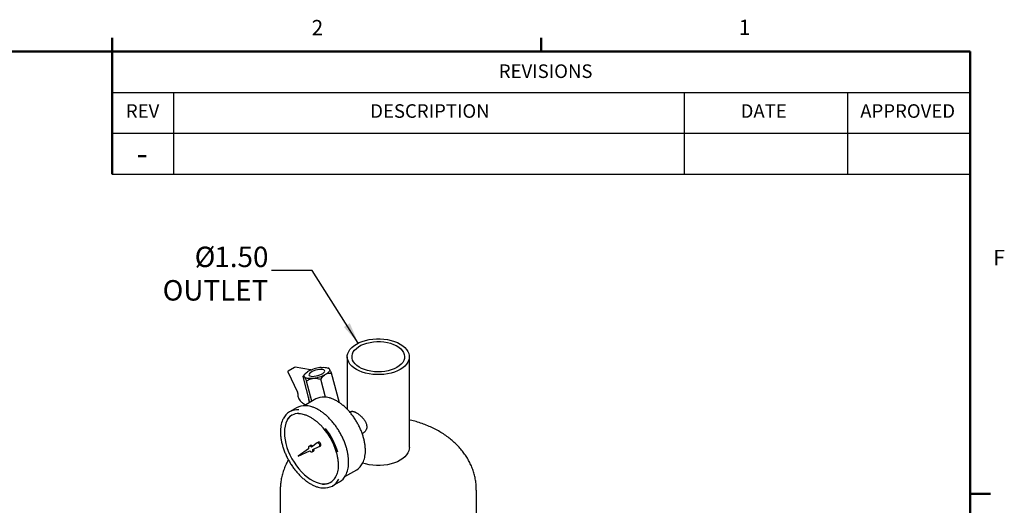
# Model space of a CAD drawing. Units: inches. Extents: x -1 to 107, y -1 to 83.
# Drawn here: x 76 to 107, y 68 to 83 of the extents above; entities that cross this region are included whole.
import ezdxf

# ---------------------------------------------------------------- set-up
doc = ezdxf.new("R2010")
doc.units = ezdxf.units.IN
doc.header["$MEASUREMENT"] = 0
doc.layers.add('BORDER', color=7, linetype='Continuous', lineweight=50)
doc.layers.add('DIMENSION', color=7, linetype='Continuous')
doc.layers.add('FORMAT', color=7, linetype='Continuous')
doc.styles.add('SLDTEXTSTYLE0', font='TXT', dxfattribs={"width": 0.75})
doc.dimstyles.get("Standard").update_dxf_attribs({"dimtxt": 0.18, "dimasz": 0.18, "dimexe": 0.18, "dimexo": 0.0625, "dimgap": 0.09, "dimtad": 0, "dimtih": 1, "dimtoh": 1, "dimdec": 4, "dimzin": 0, "dimdsep": 46, "dimtxsty": 'Standard', "dimcen": 0.09, "dimadec": 0, "dimazin": 0, "dimtfac": 1, "dimtdec": 4, "dimtofl": 0, "dimtmove": 0, "dimatfit": 3, "dimfxl": 0, "dimtolj": 1, "dimtzin": 0, "dimarcsym": 0})

# ---------------------------------------------------------------- blocks, each defined once
blk = doc.blocks.new('SW_NOTE_0_10')
at = {"layer": 'DIMENSION', "color": 0, "char_height": 0.125, "attachment_point": 3, "style": 'SLDTEXTSTYLE0'}
for s, insert in [('%%c', (-0.3428, 0.1462)), ('1.50', (-0.0176, 0.1462)), ('OUTLET', (-0.0184, -0.0588))]:
    blk.add_mtext(s, dxfattribs=dict(at, insert=insert))

msp = doc.modelspace()

# ---------------------------------------------------------------- linework, layer by layer
at = {"color": 7, "linetype": 'Continuous', "lineweight": 25}
for p, q in [((86.465, 72.317), (86.465, 70.706)), ((88.365, 69.534), (88.365, 72.317)), ((84.65, 71.856), (84.942, 71.234)), ((84.855, 71.991), (84.656, 71.876)), ((85.34, 71.918), (84.866, 71.993)), ((85.154, 71.774), (85.109, 71.707)), ((85.323, 70.92), (85.112, 71.711)), ((85.275, 71.871), (85.251, 71.857)), ((85.662, 71.988), (85.631, 71.984)), ((85.791, 71.772), (85.814, 71.786)), ((85.897, 71.962), (85.885, 71.969)), ((85.92, 71.939), (85.913, 71.949)), ((86.226, 70.909), (85.984, 71.818)), ((85.145, 71.704), (85.153, 71.694)), ((85.381, 70.953), (85.216, 71.573)), ((85.403, 71.655), (85.434, 71.658)), ((85.797, 71.081), (85.652, 71.627)), ((85.14, 70.873), (85.189, 70.842)), ((85.503, 71.023), (85.144, 70.816)), ((84.913, 70.755), (84.701, 70.633)), ((86.582, 70.636), (86.546, 70.616)), ((86.921, 69.966), (86.957, 69.987)), ((85.547, 69.678), (85.367, 69.551)), ((85.584, 69.699), (85.549, 69.679)), ((85.282, 69.492), (84.966, 69.27)), ((84.966, 69.27), (85.316, 69.433)), ((85.331, 69.594), (85.296, 69.573)), ((85.393, 69.404), (85.429, 69.425)), ((85.41, 69.477), (85.61, 69.57)), ((85.611, 69.57), (85.647, 69.591)), ((86.394, 68.651), (86.753, 68.858)), ((86.013, 68.359), (86.225, 68.482)), ((84.415, 68.234), (84.415, 67.418)), ((90.415, 67.418), (90.415, 68.234))]:
    msp.add_line(p, q, dxfattribs=at)
at = {"color": 7, "linetype": 'Continuous', "lineweight": 25, "flags": 128}
for points in [[(88.086, 71.929), (88, 71.885), (87.906, 71.848), (87.804, 71.817), (87.697, 71.793), (87.586, 71.777), (87.472, 71.769), (87.357, 71.769), (87.243, 71.777), (87.132, 71.793), (87.025, 71.817), (86.923, 71.848), (86.829, 71.885), (86.743, 71.929), (86.667, 71.979), (86.602, 72.033), (86.548, 72.092), (86.508, 72.154), (86.48, 72.218), (86.466, 72.284), (86.466, 72.35), (86.48, 72.416), (86.508, 72.48), (86.548, 72.542), (86.602, 72.601), (86.667, 72.655), (86.743, 72.705), (86.829, 72.749), (86.923, 72.786), (87.025, 72.817), (87.132, 72.84), (87.243, 72.856), (87.357, 72.864), (87.472, 72.864), (87.586, 72.856), (87.697, 72.84), (87.804, 72.817), (87.906, 72.786), (88, 72.749), (88.086, 72.705), (88.162, 72.655), (88.228, 72.601), (88.281, 72.542), (88.322, 72.48), (88.349, 72.416), (88.363, 72.35), (88.363, 72.284), (88.349, 72.218), (88.322, 72.154), (88.281, 72.092), (88.228, 72.033), (88.162, 71.979), (88.086, 71.929)], [(87.984, 71.988), (87.903, 71.947), (87.813, 71.913), (87.716, 71.886), (87.614, 71.867), (87.509, 71.855), (87.401, 71.852), (87.294, 71.857), (87.189, 71.871), (87.088, 71.892), (86.993, 71.921), (86.905, 71.957), (86.827, 71.999), (86.759, 72.048), (86.702, 72.1), (86.659, 72.157), (86.629, 72.217), (86.612, 72.278), (86.611, 72.34), (86.623, 72.402), (86.65, 72.462), (86.69, 72.52), (86.743, 72.573), (86.809, 72.623), (86.885, 72.667), (86.97, 72.704), (87.064, 72.735), (87.163, 72.758), (87.267, 72.774), (87.374, 72.781), (87.482, 72.78), (87.588, 72.771), (87.691, 72.753), (87.79, 72.728), (87.881, 72.696), (87.964, 72.656), (88.038, 72.611), (88.1, 72.56), (88.15, 72.505), (88.187, 72.447), (88.211, 72.386), (88.219, 72.325), (88.214, 72.263), (88.194, 72.202), (88.161, 72.143), (88.114, 72.087), (88.055, 72.035), (87.984, 71.988)], [(85.145, 71.704), (85.139, 71.72), (85.139, 71.737), (85.144, 71.756), (85.155, 71.775), (85.171, 71.795), (85.193, 71.816), (85.22, 71.836), (85.251, 71.857)], [(85.709, 71.923), (85.664, 71.927), (85.612, 71.924), (85.555, 71.915), (85.496, 71.901), (85.44, 71.882), (85.389, 71.86), (85.346, 71.835), (85.315, 71.81), (85.295, 71.785), (85.29, 71.762), (85.299, 71.743), (85.321, 71.729), (85.356, 71.719), (85.401, 71.716), (85.453, 71.719), (85.51, 71.728), (85.569, 71.742), (85.625, 71.761), (85.676, 71.783), (85.719, 71.808), (85.751, 71.833), (85.77, 71.858), (85.775, 71.88), (85.766, 71.9), (85.744, 71.914), (85.709, 71.923)], [(85.662, 71.988), (85.706, 71.992), (85.747, 71.993), (85.786, 71.991), (85.82, 71.987), (85.851, 71.981), (85.876, 71.972), (85.897, 71.962), (85.913, 71.949)], [(85.92, 71.939), (85.926, 71.923), (85.927, 71.906), (85.921, 71.887), (85.91, 71.868), (85.894, 71.847), (85.872, 71.827), (85.846, 71.806), (85.814, 71.786)], [(85.403, 71.655), (85.359, 71.651), (85.318, 71.65), (85.28, 71.651), (85.245, 71.655), (85.215, 71.662), (85.189, 71.67), (85.168, 71.681), (85.153, 71.694)], [(84.775, 70.531), (84.77, 70.528), (84.711, 70.482), (84.66, 70.424), (84.618, 70.356), (84.584, 70.278), (84.56, 70.191), (84.545, 70.096), (84.54, 69.994), (84.545, 69.886), (84.56, 69.774), (84.584, 69.659), (84.618, 69.542), (84.66, 69.425), (84.711, 69.308), (84.77, 69.194), (84.836, 69.084), (84.909, 68.979), (84.987, 68.88), (85.069, 68.788), (85.155, 68.705), (85.244, 68.631), (85.334, 68.567), (85.425, 68.515), (85.516, 68.474), (85.605, 68.445), (85.691, 68.429), (85.773, 68.425), (85.851, 68.435), (85.924, 68.456), (85.962, 68.474)], [(85.61, 69.57), (85.62, 69.58), (85.624, 69.598), (85.621, 69.62), (85.611, 69.643), (85.596, 69.663), (85.579, 69.676), (85.561, 69.682), (85.547, 69.678)], [(85.647, 69.591), (85.655, 69.6), (85.66, 69.618), (85.656, 69.64), (85.647, 69.663), (85.632, 69.683), (85.614, 69.697), (85.597, 69.702), (85.584, 69.699)], [(85.367, 69.551), (85.347, 69.567), (85.327, 69.576), (85.309, 69.578), (85.293, 69.572), (85.282, 69.559), (85.276, 69.54), (85.276, 69.517), (85.282, 69.492)], [(85.316, 69.433), (85.335, 69.415), (85.355, 69.404), (85.374, 69.4), (85.391, 69.403), (85.404, 69.413), (85.411, 69.43), (85.414, 69.452), (85.41, 69.477)], [(88.365, 69.534), (88.363, 69.501), (88.349, 69.435), (88.322, 69.371), (88.281, 69.309), (88.228, 69.251), (88.162, 69.196), (88.086, 69.147), (88, 69.103), (87.906, 69.065), (87.804, 69.034), (87.697, 69.011), (87.586, 68.995), (87.472, 68.987), (87.357, 68.987), (87.243, 68.995), (87.132, 69.011), (87.025, 69.034), (86.936, 69.061)]]:
    msp.add_lwpolyline(points, dxfattribs=at)
at = {"color": 7, "linetype": 'Continuous', "lineweight": 25}
for centre, radius, start, end in [((84.664, 71.862), 0.0156, 119.9973, 205.1775), ((84.863, 71.977), 0.0156, 81.0781, 119.9973), ((85.776, 70.913), 1.081, 97.7336, 117.655), ((85.337, 71.903), 0.0156, 18.6183, 81.0781), ((85.289, 72.73), 1.081, 277.7336, 297.655), ((84.944, 71.237), 0.00319, 245.9057, 304.0409), ((85.151, 70.33), 0.487, 85.3773, 119.2344), ((85.11, 70.909), 0.0156, 217.459, 242.367), ((85.099, 70.901), 0.00261, 230.3281, 294.0568), ((85.527, 71.052), 0.253, 171.1646, 212.9549), ((85.728, 70.623), 0.46, 85.7722, 119.3536), ((84.938, 70.222), 0.473, 84.4471, 155.87), ((84.974, 70.161), 0.419, 89.218, 146.2386), ((84.185, 68.819), 2.032, 16.1869, 44.2061), ((84.105, 68.774), 2.162, 16.5432, 38.4684), ((85.352, 69.536), 0.0616, 38.837, 109.444), ((85.389, 69.471), 0.0616, 310.556, 21.1713), ((86.511, 69.261), 0.47, 300.9897, 335.0529), ((85.737, 68.836), 0.425, 265.415, 331.812), ((85.776, 68.769), 0.472, 264.2697, 334.701), ((85.973, 68.903), 0.491, 300.9016, 334.4973)]:
    msp.add_arc(centre, radius, start, end, dxfattribs=at)
for centre, major_axis, ratio, start_param, end_param in [((85.138, 71.123), (-0.064, 0.224), 0.778395, 1.058409, 2.470697), ((84.901, 71.209), (-0.0269, 0.061), 0.763184, 4.088942, 4.795087), ((85.066, 70.859), (-0.0269, 0.061), 0.763184, 5.061024, 5.501231)]:
    msp.add_ellipse(centre, major_axis=major_axis, ratio=ratio, start_param=start_param, end_param=end_param, dxfattribs=at)
for points, knots in [([(85.112, 71.711), (85.112, 71.712), (85.114, 71.714), (85.116, 71.716), (85.118, 71.718), (85.12, 71.719), (85.122, 71.719), (85.124, 71.719), (85.126, 71.719), (85.128, 71.718), (85.129, 71.718), (85.131, 71.717), (85.133, 71.715), (85.136, 71.714), (85.138, 71.712), (85.14, 71.71), (85.143, 71.707), (85.144, 71.705), (85.145, 71.704)], [0, 0, 0, 0, 0.071426, 0.178651, 0.25022, 0.322038, 0.394111, 0.466297, 0.538604, 0.57478, 0.627534, 0.680319, 0.733208, 0.786135, 0.83949, 0.892888, 0.946421, 1, 1, 1, 1]), ([(85.652, 71.627), (85.656, 71.632), (85.674, 71.659), (85.71, 71.704), (85.753, 71.747), (85.782, 71.766), (85.791, 71.772)], [0, 0, 0, 0, 0.098835, 0.459549, 0.827688, 1, 1, 1, 1]), ([(85.814, 71.786), (85.838, 71.796), (85.894, 71.819), (85.95, 71.818), (85.984, 71.818)], [0, 0, 0, 0, 0.4199827, 1, 1, 1, 1]), ([(85.913, 71.949), (85.912, 71.949), (85.911, 71.951), (85.91, 71.952), (85.907, 71.955), (85.904, 71.957), (85.901, 71.96), (85.899, 71.962), (85.898, 71.962), (85.897, 71.962)], [0, 0, 0, 0, 0.08595, 0.171926, 0.279776, 0.495706, 0.712376, 0.929763, 1, 1, 1, 1]), ([(85.984, 71.818), (85.97, 71.847), (85.947, 71.896), (85.928, 71.926), (85.92, 71.939)], [0, 0, 0, 0, 0.574856, 1, 1, 1, 1]), ([(85.153, 71.694), (85.154, 71.692), (85.166, 71.674), (85.187, 71.635), (85.209, 71.588), (85.216, 71.573)], [0, 0, 0, 0, 0.062234, 0.69474, 1, 1, 1, 1]), ([(85.216, 71.573), (85.232, 71.584), (85.264, 71.605), (85.313, 71.629), (85.359, 71.646), (85.388, 71.652), (85.403, 71.655)], [0, 0, 0, 0, 0.28606, 0.5747965, 0.7861545, 1, 1, 1, 1]), ([(85.434, 71.658), (85.439, 71.659), (85.488, 71.662), (85.563, 71.653), (85.63, 71.633), (85.652, 71.627)], [0, 0, 0, 0, 0.062234, 0.69474, 1, 1, 1, 1]), ([(85.103, 70.895), (85.106, 70.893), (85.119, 70.886), (85.131, 70.879), (85.14, 70.873)], [0, 0, 0, 0, 0.246637, 1, 1, 1, 1]), ([(85.584, 70.692), (85.568, 70.701), (85.522, 70.727), (85.445, 70.762), (85.354, 70.793), (85.272, 70.812), (85.222, 70.815), (85.201, 70.817)], [0, 0, 0, 0, 0.1228078, 0.3560158, 0.5893347, 0.8224513, 1, 1, 1, 1]), ([(86.143, 70.963), (86.127, 70.972), (86.082, 70.997), (86.006, 71.031), (85.918, 71.061), (85.84, 71.079), (85.793, 71.081), (85.773, 71.083)], [0, 0, 0, 0, 0.12428, 0.360278, 0.596392, 0.832273, 1, 1, 1, 1]), ([(86.943, 69.072), (86.949, 69.083), (86.967, 69.118), (86.989, 69.187), (87.009, 69.276), (87.02, 69.372), (87.021, 69.474), (87.014, 69.581), (86.998, 69.691), (86.973, 69.804), (86.94, 69.918), (86.899, 70.032), (86.85, 70.145), (86.794, 70.256), (86.732, 70.364), (86.663, 70.468), (86.589, 70.567), (86.511, 70.659), (86.429, 70.745), (86.344, 70.822), (86.256, 70.891), (86.189, 70.936), (86.151, 70.958), (86.143, 70.963)], [0, 0, 0, 0, 0.0227332, 0.0730558, 0.1236105, 0.1743109, 0.2250826, 0.2758714, 0.3266454, 0.3773952, 0.4281192, 0.4788203, 0.5295038, 0.580176, 0.6308437, 0.681514, 0.7321918, 0.7828843, 0.8335988, 0.8843423, 0.9351205, 0.9859374, 1, 1, 1, 1]), ([(84.97, 70.576), (84.977, 70.577), (85.009, 70.578), (85.069, 70.57), (85.15, 70.551), (85.234, 70.52), (85.318, 70.479), (85.404, 70.428), (85.488, 70.366), (85.568, 70.3), (85.618, 70.25), (85.641, 70.227)], [0, 0, 0, 0, 0.0358289, 0.1595282, 0.2825077, 0.4050552, 0.5273989, 0.6496853, 0.7719759, 0.8943175, 1, 1, 1, 1]), ([(86.423, 68.7), (86.429, 68.712), (86.448, 68.748), (86.471, 68.817), (86.492, 68.908), (86.504, 69.006), (86.507, 69.109), (86.502, 69.218), (86.487, 69.33), (86.464, 69.445), (86.432, 69.561), (86.392, 69.678), (86.344, 69.795), (86.289, 69.909), (86.227, 70.021), (86.159, 70.129), (86.086, 70.233), (86.008, 70.33), (85.925, 70.421), (85.839, 70.505), (85.751, 70.58), (85.665, 70.642), (85.609, 70.676), (85.584, 70.692)], [0, 0, 0, 0, 0.022313, 0.071243, 0.120388, 0.169671, 0.219026, 0.268402, 0.317766, 0.36711, 0.41643, 0.465728, 0.515009, 0.564278, 0.613541, 0.662803, 0.712071, 0.761349, 0.810645, 0.859963, 0.909311, 0.958692, 1, 1, 1, 1]), ([(86.582, 70.636), (86.584, 70.637), (86.589, 70.64), (86.598, 70.643), (86.608, 70.645), (86.62, 70.646), (86.632, 70.645), (86.647, 70.642), (86.661, 70.639), (86.677, 70.634), (86.695, 70.627), (86.718, 70.616), (86.743, 70.602), (86.772, 70.584), (86.802, 70.564), (86.843, 70.533), (86.884, 70.498), (86.92, 70.462), (86.947, 70.432), (86.971, 70.403), (86.992, 70.374), (87.009, 70.348), (87.023, 70.321), (87.038, 70.291), (87.054, 70.248), (87.062, 70.207), (87.062, 70.181), (87.063, 70.174)], [0, 0, 0, 0, 0.014741, 0.054368, 0.075273, 0.096177, 0.14184, 0.159716, 0.192151, 0.22121, 0.25307, 0.287483, 0.340079, 0.374205, 0.423729, 0.474185, 0.555877, 0.609279, 0.643855, 0.693951, 0.734025, 0.767625, 0.803204, 0.840395, 0.891222, 0.973577, 1, 1, 1, 1]), ([(84.5, 70.407), (84.495, 70.398), (84.477, 70.364), (84.455, 70.297), (84.434, 70.207), (84.422, 70.109), (84.419, 70.005), (84.424, 69.897), (84.439, 69.784), (84.462, 69.67), (84.494, 69.553), (84.534, 69.436), (84.582, 69.32), (84.637, 69.205), (84.699, 69.093), (84.766, 68.985), (84.84, 68.881), (84.918, 68.784), (85.001, 68.693), (85.087, 68.61), (85.175, 68.535), (85.261, 68.472), (85.316, 68.438), (85.342, 68.423)], [0, 0, 0, 0, 0.017684, 0.066846, 0.116223, 0.16574, 0.215328, 0.264938, 0.314536, 0.364114, 0.413667, 0.463199, 0.512713, 0.562215, 0.611711, 0.661207, 0.710708, 0.76022, 0.809748, 0.8593, 0.908882, 0.958497, 1, 1, 1, 1]), ([(90.413, 68.234), (90.414, 68.249), (90.415, 68.314), (90.406, 68.429), (90.384, 68.578), (90.35, 68.724), (90.305, 68.867), (90.248, 69.007), (90.18, 69.142), (90.101, 69.274), (90.012, 69.4), (89.912, 69.522), (89.801, 69.639), (89.68, 69.75), (89.549, 69.855), (89.407, 69.954), (89.256, 70.045), (89.096, 70.129), (88.928, 70.205), (88.754, 70.273), (88.574, 70.331), (88.444, 70.368), (88.373, 70.383), (88.365, 70.385)], [0, 0, 0, 0, 0.014092, 0.061618, 0.108966, 0.156259, 0.20363, 0.251217, 0.299165, 0.34762, 0.396732, 0.446645, 0.497487, 0.549353, 0.602289, 0.656271, 0.711194, 0.766876, 0.823088, 0.879591, 0.936131, 0.992568, 1, 1, 1, 1]), ([(87.063, 70.174), (87.062, 70.162), (87.061, 70.129), (87.048, 70.088), (87.024, 70.045), (87.001, 70.019), (86.978, 70), (86.967, 69.992), (86.958, 69.988), (86.957, 69.987)], [0, 0, 0, 0, 0.1549901, 0.4060344, 0.5606947, 0.8110639, 0.865743, 0.9757629, 1, 1, 1, 1]), ([(86.129, 69.39), (86.138, 69.356), (86.157, 69.285), (86.175, 69.181), (86.187, 69.076), (86.189, 68.977), (86.183, 68.883), (86.168, 68.795), (86.145, 68.715), (86.123, 68.66), (86.107, 68.634), (86.104, 68.629)], [0, 0, 0, 0, 0.1138029, 0.2362816, 0.3586634, 0.4809459, 0.6031449, 0.7253077, 0.8474957, 0.9698581, 1, 1, 1, 1]), ([(84.663, 69.16), (84.644, 69.127), (84.599, 69.047), (84.542, 68.914), (84.49, 68.764), (84.452, 68.613), (84.427, 68.461), (84.415, 68.334), (84.416, 68.259), (84.416, 68.234)], [0, 0, 0, 0, 0.1185327, 0.2845731, 0.4477225, 0.6084078, 0.7670547, 0.9240816, 1, 1, 1, 1]), ([(85.342, 68.423), (85.358, 68.414), (85.404, 68.388), (85.481, 68.353), (85.572, 68.322), (85.651, 68.303), (85.699, 68.299), (85.718, 68.298)], [0, 0, 0, 0, 0.125199, 0.362948, 0.60081, 0.838466, 1, 1, 1, 1])]:
    msp.add_open_spline(points, degree=3, knots=knots, dxfattribs=at)
at = {"layer": 'BORDER'}
for p, q in [((79.273, 81.661), (79.273, 82.085)), ((92.398, 81.661), (92.398, 82.085)), ((0.523, 81.661), (105.523, 81.661)), ((79.273, 81.661), (79.273, 77.911)), ((105.523, 81.661), (105.523, 0.411)), ((105.523, 68.116), (106.148, 68.116))]:
    msp.add_line(p, q, dxfattribs=at)
at = {"layer": 'FORMAT'}
for p, q in [((79.273, 80.411), (105.523, 80.411)), ((81.148, 80.411), (81.148, 77.911)), ((96.773, 80.411), (96.773, 77.911)), ((101.773, 80.411), (101.773, 77.911)), ((79.273, 79.161), (105.523, 79.161)), ((79.273, 77.911), (105.523, 77.911))]:
    msp.add_line(p, q, dxfattribs=at)

# ---------------------------------------------------------------- block references
at = {"layer": 'DIMENSION', "xscale": 5, "yscale": 5, "zscale": 5}
msp.add_blockref('SW_NOTE_0_10', (84.142, 74.957), dxfattribs=at)

# ---------------------------------------------------------------- texts
at = {"layer": 'BORDER', "color": 7, "char_height": 0.469, "attachment_point": 1, "style": 'SLDTEXTSTYLE0'}
for s, insert in [('2', (85.373, 82.63)), ('1', (98.444, 82.639)), ('F', (106.236, 75.59))]:
    msp.add_mtext(s, dxfattribs=dict(at, insert=insert))
at = {"layer": 'FORMAT', "color": 7, "attachment_point": 2, "style": 'SLDTEXTSTYLE0'}
for s, insert, char_height in [('REVISIONS', (92.535, 81.27), 0.4167), ('REV', (80.201, 80.05), 0.4167), ('DESCRIPTION', (88.994, 80.05), 0.41667), ('DATE', (99.208, 80.05), 0.4167), ('APPROVED', (103.613, 80.05), 0.4167)]:
    msp.add_mtext(s, dxfattribs=dict(at, insert=insert, char_height=char_height))
at = {"layer": 'FORMAT', "insert": (80.192, 78.909), "char_height": 0.729, "attachment_point": 2, "style": 'SLDTEXTSTYLE0'}
msp.add_mtext('-', dxfattribs=at)

# ---------------------------------------------------------------- leaders
at = {"layer": 'DIMENSION'}
msp.add_leader([(86.801, 72.735), (85.392, 74.957), (84.142, 74.957)], dimstyle='Standard', override={"dimscale": 5, "dimtxt": 0.125, "dimasz": 0.13, "dimexe": 0.125, "dimexo": 0.05, "dimgap": 0.06, "dimdec": 2, "dimadec": 2, "dimtdec": 2}, dxfattribs=at)

doc.saveas('drawing.dxf')
